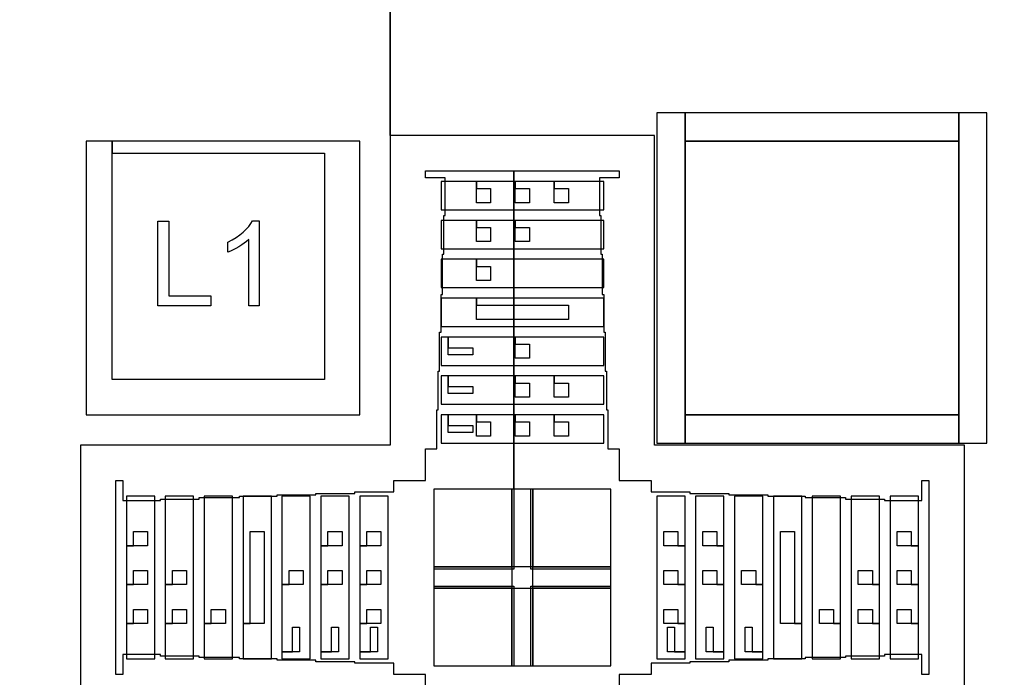
# Model space of a CAD drawing. Extents: x -54000 to 53800, y -53800 to 53800.
# Drawn here: x 42222 to 42570, y 565 to 797 of the extents above; entities that cross this region are included whole.
import ezdxf

# ---------------------------------------------------------------- set-up
doc = ezdxf.new("R2010")
doc.units = 0
for name, color, linetype in [('Control', 3, 'CONTINUOUS'), ('Flow', 1, 'CONTINUOUS'), ('MUX', 5, 'CONTINUOUS'), ('Valves', 2, 'CONTINUOUS')]:
    doc.layers.add(name, color=color, linetype=linetype)

# ---------------------------------------------------------------- blocks, each defined once
blk = doc.blocks.new('AlignRight')
at = {"layer": 'Control', "linetype": 'CONTINUOUS'}
for points in [[(1145.75, 2754.25), (1145.75, 2657.5), (1242.5, 2657.5), (1242.5, 2754.25), (1155, 2754.25), (1155, 2750), (1230, 2750), (1230, 2670), (1155, 2670), (1155, 2754.25), (1145.75, 2754.25)], [(1145.75, 2754.25), (1145.75, 2657.5), (1242.5, 2657.5), (1242.5, 2754.25), (1155, 2754.25), (1155, 2750), (1230, 2750), (1230, 2670), (1155, 2670), (1155, 2754.25), (1145.75, 2754.25)], [(1357.5, 2657.5), (1454.25, 2657.5), (1454.25, 2754.25), (1357.5, 2754.25), (1357.5, 2657.5)], [(1357.5, 2657.5), (1454.25, 2657.5), (1454.25, 2754.25), (1357.5, 2754.25), (1357.5, 2657.5)], [(1271.25, 2740), (1271.25, 2730), (1328.75, 2730), (1328.75, 2740), (1311.25, 2740), (1311.25, 2737.5), (1316.25, 2737.5), (1316.25, 2732.5), (1311.25, 2732.5), (1311.25, 2740), (1297.5, 2740), (1297.5, 2737.5), (1302.5, 2737.5), (1302.5, 2732.5), (1297.5, 2732.5), (1297.5, 2740), (1283.75, 2740), (1283.75, 2737.5), (1288.75, 2737.5), (1288.75, 2732.5), (1283.75, 2732.5), (1283.75, 2740), (1271.25, 2740)], [(1271.25, 2740), (1271.25, 2730), (1328.75, 2730), (1328.75, 2740), (1311.25, 2740), (1311.25, 2737.5), (1316.25, 2737.5), (1316.25, 2732.5), (1311.25, 2732.5), (1311.25, 2740), (1297.5, 2740), (1297.5, 2737.5), (1302.5, 2737.5), (1302.5, 2732.5), (1297.5, 2732.5), (1297.5, 2740), (1283.75, 2740), (1283.75, 2737.5), (1288.75, 2737.5), (1288.75, 2732.5), (1283.75, 2732.5), (1283.75, 2740), (1271.25, 2740)], [(1171.07, 2696), (1171.07, 2726), (1175.04, 2726), (1175.04, 2699.54), (1189.815, 2699.54), (1189.815, 2696), (1171.07, 2696)], [(1171.07, 2696), (1171.07, 2726), (1175.04, 2726), (1175.04, 2699.54), (1189.815, 2699.54), (1189.815, 2696), (1171.07, 2696)], [(1206.923, 2696), (1203.24, 2696), (1203.24, 2719.472), (1202.503, 2718.837), (1201.685, 2718.203), (1200.764, 2717.568), (1199.741, 2716.934), (1198.676, 2716.32), (1197.694, 2715.809), (1196.753, 2715.379), (1195.873, 2715.031), (1195.873, 2718.592), (1197.367, 2719.349), (1198.758, 2720.188), (1200.068, 2721.109), (1201.275, 2722.111), (1202.34, 2723.135), (1203.24, 2724.137), (1203.977, 2725.14), (1204.55, 2726.122), (1206.923, 2726.122), (1206.923, 2696)], [(1206.923, 2696), (1203.24, 2696), (1203.24, 2719.472), (1202.503, 2718.837), (1201.685, 2718.203), (1200.764, 2717.568), (1199.741, 2716.934), (1198.676, 2716.32), (1197.694, 2715.809), (1196.753, 2715.379), (1195.873, 2715.031), (1195.873, 2718.592), (1197.367, 2719.349), (1198.758, 2720.188), (1200.068, 2721.109), (1201.275, 2722.111), (1202.34, 2723.135), (1203.24, 2724.137), (1203.977, 2725.14), (1204.55, 2726.122), (1206.923, 2726.122), (1206.923, 2696)], [(1271.25, 2726.25), (1271.25, 2716.25), (1328.75, 2716.25), (1328.75, 2726.25), (1297.5, 2726.25), (1297.5, 2723.75), (1302.5, 2723.75), (1302.5, 2718.75), (1297.5, 2718.75), (1297.5, 2726.25), (1283.75, 2726.25), (1283.75, 2723.75), (1288.75, 2723.75), (1288.75, 2718.75), (1283.75, 2718.75), (1283.75, 2726.25), (1271.25, 2726.25)], [(1271.25, 2726.25), (1271.25, 2716.25), (1328.75, 2716.25), (1328.75, 2726.25), (1297.5, 2726.25), (1297.5, 2723.75), (1302.5, 2723.75), (1302.5, 2718.75), (1297.5, 2718.75), (1297.5, 2726.25), (1283.75, 2726.25), (1283.75, 2723.75), (1288.75, 2723.75), (1288.75, 2718.75), (1283.75, 2718.75), (1283.75, 2726.25), (1271.25, 2726.25)], [(1271.25, 2712.5), (1271.25, 2702.5), (1328.75, 2702.5), (1328.75, 2712.5), (1283.75, 2712.5), (1283.75, 2710), (1288.75, 2710), (1288.75, 2705), (1283.75, 2705), (1283.75, 2712.5), (1271.25, 2712.5)], [(1271.25, 2712.5), (1271.25, 2702.5), (1328.75, 2702.5), (1328.75, 2712.5), (1283.75, 2712.5), (1283.75, 2710), (1288.75, 2710), (1288.75, 2705), (1283.75, 2705), (1283.75, 2712.5), (1271.25, 2712.5)], [(1271.25, 2698.75), (1271.25, 2688.75), (1328.75, 2688.75), (1328.75, 2698.75), (1283.75, 2698.75), (1283.75, 2696.25), (1316.25, 2696.25), (1316.25, 2691.25), (1283.75, 2691.25), (1283.75, 2698.75), (1271.25, 2698.75)], [(1271.25, 2698.75), (1271.25, 2688.75), (1328.75, 2688.75), (1328.75, 2698.75), (1283.75, 2698.75), (1283.75, 2696.25), (1316.25, 2696.25), (1316.25, 2691.25), (1283.75, 2691.25), (1283.75, 2698.75), (1271.25, 2698.75)], [(1271.25, 2685), (1271.25, 2675), (1328.75, 2675), (1328.75, 2685), (1297.5, 2685), (1297.5, 2682.5), (1302.5, 2682.5), (1302.5, 2677.5), (1297.5, 2677.5), (1297.5, 2685), (1273.75, 2685), (1273.75, 2681.25), (1282.5, 2681.25), (1282.5, 2678.75), (1273.75, 2678.75), (1273.75, 2685), (1271.25, 2685)], [(1271.25, 2685), (1271.25, 2675), (1328.75, 2675), (1328.75, 2685), (1297.5, 2685), (1297.5, 2682.5), (1302.5, 2682.5), (1302.5, 2677.5), (1297.5, 2677.5), (1297.5, 2685), (1273.75, 2685), (1273.75, 2681.25), (1282.5, 2681.25), (1282.5, 2678.75), (1273.75, 2678.75), (1273.75, 2685), (1271.25, 2685)], [(1271.25, 2671.25), (1271.25, 2661.25), (1328.75, 2661.25), (1328.75, 2671.25), (1311.25, 2671.25), (1311.25, 2668.75), (1316.25, 2668.75), (1316.25, 2663.75), (1311.25, 2663.75), (1311.25, 2671.25), (1297.5, 2671.25), (1297.5, 2668.75), (1302.5, 2668.75), (1302.5, 2663.75), (1297.5, 2663.75), (1297.5, 2671.25), (1273.75, 2671.25), (1273.75, 2667.5), (1282.5, 2667.5), (1282.5, 2665), (1273.75, 2665), (1273.75, 2671.25), (1271.25, 2671.25)], [(1271.25, 2671.25), (1271.25, 2661.25), (1328.75, 2661.25), (1328.75, 2671.25), (1311.25, 2671.25), (1311.25, 2668.75), (1316.25, 2668.75), (1316.25, 2663.75), (1311.25, 2663.75), (1311.25, 2671.25), (1297.5, 2671.25), (1297.5, 2668.75), (1302.5, 2668.75), (1302.5, 2663.75), (1297.5, 2663.75), (1297.5, 2671.25), (1273.75, 2671.25), (1273.75, 2667.5), (1282.5, 2667.5), (1282.5, 2665), (1273.75, 2665), (1273.75, 2671.25), (1271.25, 2671.25)], [(1271.25, 2657.5), (1271.25, 2647.5), (1328.75, 2647.5), (1328.75, 2657.5), (1311.25, 2657.5), (1311.25, 2655), (1316.25, 2655), (1316.25, 2650), (1311.25, 2650), (1311.25, 2657.5), (1297.5, 2657.5), (1297.5, 2655), (1302.5, 2655), (1302.5, 2650), (1297.5, 2650), (1297.5, 2657.5), (1283.75, 2657.5), (1283.75, 2655), (1288.75, 2655), (1288.75, 2650), (1283.75, 2650), (1283.75, 2657.5), (1273.75, 2657.5), (1273.75, 2653.75), (1282.5, 2653.75), (1282.5, 2651.25), (1273.75, 2651.25), (1273.75, 2657.5), (1271.25, 2657.5)], [(1271.25, 2657.5), (1271.25, 2647.5), (1328.75, 2647.5), (1328.75, 2657.5), (1311.25, 2657.5), (1311.25, 2655), (1316.25, 2655), (1316.25, 2650), (1311.25, 2650), (1311.25, 2657.5), (1297.5, 2657.5), (1297.5, 2655), (1302.5, 2655), (1302.5, 2650), (1297.5, 2650), (1297.5, 2657.5), (1283.75, 2657.5), (1283.75, 2655), (1288.75, 2655), (1288.75, 2650), (1283.75, 2650), (1283.75, 2657.5), (1273.75, 2657.5), (1273.75, 2653.75), (1282.5, 2653.75), (1282.5, 2651.25), (1273.75, 2651.25), (1273.75, 2657.5), (1271.25, 2657.5)], [(1160, 2571.25), (1170, 2571.25), (1170, 2628.75), (1160, 2628.75), (1160, 2611.25), (1162.5, 2611.25), (1162.5, 2616.25), (1167.5, 2616.25), (1167.5, 2611.25), (1160, 2611.25), (1160, 2597.5), (1162.5, 2597.5), (1162.5, 2602.5), (1167.5, 2602.5), (1167.5, 2597.5), (1160, 2597.5), (1160, 2583.75), (1162.5, 2583.75), (1162.5, 2588.75), (1167.5, 2588.75), (1167.5, 2583.75), (1160, 2583.75), (1160, 2571.25)], [(1160, 2571.25), (1170, 2571.25), (1170, 2628.75), (1160, 2628.75), (1160, 2611.25), (1162.5, 2611.25), (1162.5, 2616.25), (1167.5, 2616.25), (1167.5, 2611.25), (1160, 2611.25), (1160, 2597.5), (1162.5, 2597.5), (1162.5, 2602.5), (1167.5, 2602.5), (1167.5, 2597.5), (1160, 2597.5), (1160, 2583.75), (1162.5, 2583.75), (1162.5, 2588.75), (1167.5, 2588.75), (1167.5, 2583.75), (1160, 2583.75), (1160, 2571.25)], [(1173.75, 2571.25), (1183.75, 2571.25), (1183.75, 2628.75), (1173.75, 2628.75), (1173.75, 2597.5), (1176.25, 2597.5), (1176.25, 2602.5), (1181.25, 2602.5), (1181.25, 2597.5), (1173.75, 2597.5), (1173.75, 2583.75), (1176.25, 2583.75), (1176.25, 2588.75), (1181.25, 2588.75), (1181.25, 2583.75), (1173.75, 2583.75), (1173.75, 2571.25)], [(1173.75, 2571.25), (1183.75, 2571.25), (1183.75, 2628.75), (1173.75, 2628.75), (1173.75, 2597.5), (1176.25, 2597.5), (1176.25, 2602.5), (1181.25, 2602.5), (1181.25, 2597.5), (1173.75, 2597.5), (1173.75, 2583.75), (1176.25, 2583.75), (1176.25, 2588.75), (1181.25, 2588.75), (1181.25, 2583.75), (1173.75, 2583.75), (1173.75, 2571.25)], [(1187.5, 2571.25), (1197.5, 2571.25), (1197.5, 2628.75), (1187.5, 2628.75), (1187.5, 2583.75), (1190, 2583.75), (1190, 2588.75), (1195, 2588.75), (1195, 2583.75), (1187.5, 2583.75), (1187.5, 2571.25)], [(1187.5, 2571.25), (1197.5, 2571.25), (1197.5, 2628.75), (1187.5, 2628.75), (1187.5, 2583.75), (1190, 2583.75), (1190, 2588.75), (1195, 2588.75), (1195, 2583.75), (1187.5, 2583.75), (1187.5, 2571.25)], [(1201.25, 2571.25), (1211.25, 2571.25), (1211.25, 2628.75), (1201.25, 2628.75), (1201.25, 2583.75), (1203.75, 2583.75), (1203.75, 2616.25), (1208.75, 2616.25), (1208.75, 2583.75), (1201.25, 2583.75), (1201.25, 2571.25)], [(1201.25, 2571.25), (1211.25, 2571.25), (1211.25, 2628.75), (1201.25, 2628.75), (1201.25, 2583.75), (1203.75, 2583.75), (1203.75, 2616.25), (1208.75, 2616.25), (1208.75, 2583.75), (1201.25, 2583.75), (1201.25, 2571.25)], [(1215, 2571.25), (1225, 2571.25), (1225, 2628.75), (1215, 2628.75), (1215, 2597.5), (1217.5, 2597.5), (1217.5, 2602.5), (1222.5, 2602.5), (1222.5, 2597.5), (1215, 2597.5), (1215, 2573.75), (1218.75, 2573.75), (1218.75, 2582.5), (1221.25, 2582.5), (1221.25, 2573.75), (1215, 2573.75), (1215, 2571.25)], [(1215, 2571.25), (1225, 2571.25), (1225, 2628.75), (1215, 2628.75), (1215, 2597.5), (1217.5, 2597.5), (1217.5, 2602.5), (1222.5, 2602.5), (1222.5, 2597.5), (1215, 2597.5), (1215, 2573.75), (1218.75, 2573.75), (1218.75, 2582.5), (1221.25, 2582.5), (1221.25, 2573.75), (1215, 2573.75), (1215, 2571.25)], [(1228.75, 2571.25), (1238.75, 2571.25), (1238.75, 2628.75), (1228.75, 2628.75), (1228.75, 2611.25), (1231.25, 2611.25), (1231.25, 2616.25), (1236.25, 2616.25), (1236.25, 2611.25), (1228.75, 2611.25), (1228.75, 2597.5), (1231.25, 2597.5), (1231.25, 2602.5), (1236.25, 2602.5), (1236.25, 2597.5), (1228.75, 2597.5), (1228.75, 2573.75), (1232.5, 2573.75), (1232.5, 2582.5), (1235, 2582.5), (1235, 2573.75), (1228.75, 2573.75), (1228.75, 2571.25)], [(1228.75, 2571.25), (1238.75, 2571.25), (1238.75, 2628.75), (1228.75, 2628.75), (1228.75, 2611.25), (1231.25, 2611.25), (1231.25, 2616.25), (1236.25, 2616.25), (1236.25, 2611.25), (1228.75, 2611.25), (1228.75, 2597.5), (1231.25, 2597.5), (1231.25, 2602.5), (1236.25, 2602.5), (1236.25, 2597.5), (1228.75, 2597.5), (1228.75, 2573.75), (1232.5, 2573.75), (1232.5, 2582.5), (1235, 2582.5), (1235, 2573.75), (1228.75, 2573.75), (1228.75, 2571.25)], [(1242.5, 2571.25), (1252.5, 2571.25), (1252.5, 2628.75), (1242.5, 2628.75), (1242.5, 2611.25), (1245, 2611.25), (1245, 2616.25), (1250, 2616.25), (1250, 2611.25), (1242.5, 2611.25), (1242.5, 2597.5), (1245, 2597.5), (1245, 2602.5), (1250, 2602.5), (1250, 2597.5), (1242.5, 2597.5), (1242.5, 2583.75), (1245, 2583.75), (1245, 2588.75), (1250, 2588.75), (1250, 2583.75), (1242.5, 2583.75), (1242.5, 2573.75), (1246.25, 2573.75), (1246.25, 2582.5), (1248.75, 2582.5), (1248.75, 2573.75), (1242.5, 2573.75), (1242.5, 2571.25)], [(1242.5, 2571.25), (1252.5, 2571.25), (1252.5, 2628.75), (1242.5, 2628.75), (1242.5, 2611.25), (1245, 2611.25), (1245, 2616.25), (1250, 2616.25), (1250, 2611.25), (1242.5, 2611.25), (1242.5, 2597.5), (1245, 2597.5), (1245, 2602.5), (1250, 2602.5), (1250, 2597.5), (1242.5, 2597.5), (1242.5, 2583.75), (1245, 2583.75), (1245, 2588.75), (1250, 2588.75), (1250, 2583.75), (1242.5, 2583.75), (1242.5, 2573.75), (1246.25, 2573.75), (1246.25, 2582.5), (1248.75, 2582.5), (1248.75, 2573.75), (1242.5, 2573.75), (1242.5, 2571.25)], [(1268.75, 2603.75), (1296.25, 2603.75), (1296.25, 2631.25), (1268.75, 2631.25), (1268.75, 2603.75)], [(1268.75, 2603.75), (1296.25, 2603.75), (1296.25, 2631.25), (1268.75, 2631.25), (1268.75, 2603.75)], [(1303.75, 2603.75), (1331.25, 2603.75), (1331.25, 2631.25), (1303.75, 2631.25), (1303.75, 2603.75)], [(1303.75, 2603.75), (1331.25, 2603.75), (1331.25, 2631.25), (1303.75, 2631.25), (1303.75, 2603.75)], [(1357.5, 2571.25), (1357.5, 2573.75), (1351.25, 2573.75), (1351.25, 2582.5), (1353.75, 2582.5), (1353.75, 2573.75), (1357.5, 2573.75), (1357.5, 2583.75), (1350, 2583.75), (1350, 2588.75), (1355, 2588.75), (1355, 2583.75), (1357.5, 2583.75), (1357.5, 2597.5), (1350, 2597.5), (1350, 2602.5), (1355, 2602.5), (1355, 2597.5), (1357.5, 2597.5), (1357.5, 2611.25), (1350, 2611.25), (1350, 2616.25), (1355, 2616.25), (1355, 2611.25), (1357.5, 2611.25), (1357.5, 2628.75), (1347.5, 2628.75), (1347.5, 2571.25), (1357.5, 2571.25)], [(1357.5, 2571.25), (1357.5, 2573.75), (1351.25, 2573.75), (1351.25, 2582.5), (1353.75, 2582.5), (1353.75, 2573.75), (1357.5, 2573.75), (1357.5, 2583.75), (1350, 2583.75), (1350, 2588.75), (1355, 2588.75), (1355, 2583.75), (1357.5, 2583.75), (1357.5, 2597.5), (1350, 2597.5), (1350, 2602.5), (1355, 2602.5), (1355, 2597.5), (1357.5, 2597.5), (1357.5, 2611.25), (1350, 2611.25), (1350, 2616.25), (1355, 2616.25), (1355, 2611.25), (1357.5, 2611.25), (1357.5, 2628.75), (1347.5, 2628.75), (1347.5, 2571.25), (1357.5, 2571.25)], [(1371.25, 2571.25), (1371.25, 2573.75), (1365, 2573.75), (1365, 2582.5), (1367.5, 2582.5), (1367.5, 2573.75), (1371.25, 2573.75), (1371.25, 2597.5), (1363.75, 2597.5), (1363.75, 2602.5), (1368.75, 2602.5), (1368.75, 2597.5), (1371.25, 2597.5), (1371.25, 2611.25), (1363.75, 2611.25), (1363.75, 2616.25), (1368.75, 2616.25), (1368.75, 2611.25), (1371.25, 2611.25), (1371.25, 2628.75), (1361.25, 2628.75), (1361.25, 2571.25), (1371.25, 2571.25)], [(1371.25, 2571.25), (1371.25, 2573.75), (1365, 2573.75), (1365, 2582.5), (1367.5, 2582.5), (1367.5, 2573.75), (1371.25, 2573.75), (1371.25, 2597.5), (1363.75, 2597.5), (1363.75, 2602.5), (1368.75, 2602.5), (1368.75, 2597.5), (1371.25, 2597.5), (1371.25, 2611.25), (1363.75, 2611.25), (1363.75, 2616.25), (1368.75, 2616.25), (1368.75, 2611.25), (1371.25, 2611.25), (1371.25, 2628.75), (1361.25, 2628.75), (1361.25, 2571.25), (1371.25, 2571.25)], [(1385, 2571.25), (1385, 2573.75), (1378.75, 2573.75), (1378.75, 2582.5), (1381.25, 2582.5), (1381.25, 2573.75), (1385, 2573.75), (1385, 2597.5), (1377.5, 2597.5), (1377.5, 2602.5), (1382.5, 2602.5), (1382.5, 2597.5), (1385, 2597.5), (1385, 2628.75), (1375, 2628.75), (1375, 2571.25), (1385, 2571.25)], [(1385, 2571.25), (1385, 2573.75), (1378.75, 2573.75), (1378.75, 2582.5), (1381.25, 2582.5), (1381.25, 2573.75), (1385, 2573.75), (1385, 2597.5), (1377.5, 2597.5), (1377.5, 2602.5), (1382.5, 2602.5), (1382.5, 2597.5), (1385, 2597.5), (1385, 2628.75), (1375, 2628.75), (1375, 2571.25), (1385, 2571.25)], [(1398.75, 2571.25), (1398.75, 2583.75), (1391.25, 2583.75), (1391.25, 2616.25), (1396.25, 2616.25), (1396.25, 2583.75), (1398.75, 2583.75), (1398.75, 2628.75), (1388.75, 2628.75), (1388.75, 2571.25), (1398.75, 2571.25)], [(1398.75, 2571.25), (1398.75, 2583.75), (1391.25, 2583.75), (1391.25, 2616.25), (1396.25, 2616.25), (1396.25, 2583.75), (1398.75, 2583.75), (1398.75, 2628.75), (1388.75, 2628.75), (1388.75, 2571.25), (1398.75, 2571.25)], [(1412.5, 2571.25), (1412.5, 2583.75), (1405, 2583.75), (1405, 2588.75), (1410, 2588.75), (1410, 2583.75), (1412.5, 2583.75), (1412.5, 2628.75), (1402.5, 2628.75), (1402.5, 2571.25), (1412.5, 2571.25)], [(1412.5, 2571.25), (1412.5, 2583.75), (1405, 2583.75), (1405, 2588.75), (1410, 2588.75), (1410, 2583.75), (1412.5, 2583.75), (1412.5, 2628.75), (1402.5, 2628.75), (1402.5, 2571.25), (1412.5, 2571.25)], [(1426.25, 2571.25), (1426.25, 2583.75), (1418.75, 2583.75), (1418.75, 2588.75), (1423.75, 2588.75), (1423.75, 2583.75), (1426.25, 2583.75), (1426.25, 2597.5), (1418.75, 2597.5), (1418.75, 2602.5), (1423.75, 2602.5), (1423.75, 2597.5), (1426.25, 2597.5), (1426.25, 2628.75), (1416.25, 2628.75), (1416.25, 2571.25), (1426.25, 2571.25)], [(1426.25, 2571.25), (1426.25, 2583.75), (1418.75, 2583.75), (1418.75, 2588.75), (1423.75, 2588.75), (1423.75, 2583.75), (1426.25, 2583.75), (1426.25, 2597.5), (1418.75, 2597.5), (1418.75, 2602.5), (1423.75, 2602.5), (1423.75, 2597.5), (1426.25, 2597.5), (1426.25, 2628.75), (1416.25, 2628.75), (1416.25, 2571.25), (1426.25, 2571.25)], [(1440, 2571.25), (1440, 2583.75), (1432.5, 2583.75), (1432.5, 2588.75), (1437.5, 2588.75), (1437.5, 2583.75), (1440, 2583.75), (1440, 2597.5), (1432.5, 2597.5), (1432.5, 2602.5), (1437.5, 2602.5), (1437.5, 2597.5), (1440, 2597.5), (1440, 2611.25), (1432.5, 2611.25), (1432.5, 2616.25), (1437.5, 2616.25), (1437.5, 2611.25), (1440, 2611.25), (1440, 2628.75), (1430, 2628.75), (1430, 2571.25), (1440, 2571.25)], [(1440, 2571.25), (1440, 2583.75), (1432.5, 2583.75), (1432.5, 2588.75), (1437.5, 2588.75), (1437.5, 2583.75), (1440, 2583.75), (1440, 2597.5), (1432.5, 2597.5), (1432.5, 2602.5), (1437.5, 2602.5), (1437.5, 2597.5), (1440, 2597.5), (1440, 2611.25), (1432.5, 2611.25), (1432.5, 2616.25), (1437.5, 2616.25), (1437.5, 2611.25), (1440, 2611.25), (1440, 2628.75), (1430, 2628.75), (1430, 2571.25), (1440, 2571.25)], [(1268.75, 2568.75), (1296.25, 2568.75), (1296.25, 2596.25), (1268.75, 2596.25), (1268.75, 2568.75)], [(1268.75, 2568.75), (1296.25, 2568.75), (1296.25, 2596.25), (1268.75, 2596.25), (1268.75, 2568.75)], [(1303.75, 2568.75), (1331.25, 2568.75), (1331.25, 2596.25), (1303.75, 2596.25), (1303.75, 2568.75)], [(1303.75, 2568.75), (1331.25, 2568.75), (1331.25, 2596.25), (1303.75, 2596.25), (1303.75, 2568.75)]]:
    blk.add_lwpolyline(points, close=True, dxfattribs=at)
at = {"layer": 'Flow', "linetype": 'CONTINUOUS'}
for points in [[(1145.75, 2754.25), (1145.75, 2657.5), (1242.5, 2657.5), (1242.5, 2754.25), (1155, 2754.25), (1155, 2750), (1230, 2750), (1230, 2670), (1155, 2670), (1155, 2754.25), (1145.75, 2754.25)], [(1145.75, 2754.25), (1145.75, 2657.5), (1242.5, 2657.5), (1242.5, 2754.25), (1155, 2754.25), (1155, 2750), (1230, 2750), (1230, 2670), (1155, 2670), (1155, 2754.25), (1145.75, 2754.25)], [(1357.5, 2657.5), (1454.25, 2657.5), (1454.25, 2754.25), (1357.5, 2754.25), (1357.5, 2657.5)], [(1357.5, 2657.5), (1454.25, 2657.5), (1454.25, 2754.25), (1357.5, 2754.25), (1357.5, 2657.5)], [(1271.25, 2740), (1271.25, 2730), (1328.75, 2730), (1328.75, 2740), (1311.25, 2740), (1311.25, 2737.5), (1316.25, 2737.5), (1316.25, 2732.5), (1311.25, 2732.5), (1311.25, 2740), (1297.5, 2740), (1297.5, 2737.5), (1302.5, 2737.5), (1302.5, 2732.5), (1297.5, 2732.5), (1297.5, 2740), (1283.75, 2740), (1283.75, 2737.5), (1288.75, 2737.5), (1288.75, 2732.5), (1283.75, 2732.5), (1283.75, 2740), (1271.25, 2740)], [(1271.25, 2740), (1271.25, 2730), (1328.75, 2730), (1328.75, 2740), (1311.25, 2740), (1311.25, 2737.5), (1316.25, 2737.5), (1316.25, 2732.5), (1311.25, 2732.5), (1311.25, 2740), (1297.5, 2740), (1297.5, 2737.5), (1302.5, 2737.5), (1302.5, 2732.5), (1297.5, 2732.5), (1297.5, 2740), (1283.75, 2740), (1283.75, 2737.5), (1288.75, 2737.5), (1288.75, 2732.5), (1283.75, 2732.5), (1283.75, 2740), (1271.25, 2740)], [(1171.07, 2696), (1171.07, 2726), (1175.04, 2726), (1175.04, 2699.54), (1189.815, 2699.54), (1189.815, 2696), (1171.07, 2696)], [(1171.07, 2696), (1171.07, 2726), (1175.04, 2726), (1175.04, 2699.54), (1189.815, 2699.54), (1189.815, 2696), (1171.07, 2696)], [(1206.923, 2696), (1203.24, 2696), (1203.24, 2719.472), (1202.503, 2718.837), (1201.685, 2718.203), (1200.764, 2717.568), (1199.741, 2716.934), (1198.676, 2716.32), (1197.694, 2715.809), (1196.753, 2715.379), (1195.873, 2715.031), (1195.873, 2718.592), (1197.367, 2719.349), (1198.758, 2720.188), (1200.068, 2721.109), (1201.275, 2722.111), (1202.34, 2723.135), (1203.24, 2724.137), (1203.977, 2725.14), (1204.55, 2726.122), (1206.923, 2726.122), (1206.923, 2696)], [(1206.923, 2696), (1203.24, 2696), (1203.24, 2719.472), (1202.503, 2718.837), (1201.685, 2718.203), (1200.764, 2717.568), (1199.741, 2716.934), (1198.676, 2716.32), (1197.694, 2715.809), (1196.753, 2715.379), (1195.873, 2715.031), (1195.873, 2718.592), (1197.367, 2719.349), (1198.758, 2720.188), (1200.068, 2721.109), (1201.275, 2722.111), (1202.34, 2723.135), (1203.24, 2724.137), (1203.977, 2725.14), (1204.55, 2726.122), (1206.923, 2726.122), (1206.923, 2696)], [(1271.25, 2726.25), (1271.25, 2716.25), (1328.75, 2716.25), (1328.75, 2726.25), (1297.5, 2726.25), (1297.5, 2723.75), (1302.5, 2723.75), (1302.5, 2718.75), (1297.5, 2718.75), (1297.5, 2726.25), (1283.75, 2726.25), (1283.75, 2723.75), (1288.75, 2723.75), (1288.75, 2718.75), (1283.75, 2718.75), (1283.75, 2726.25), (1271.25, 2726.25)], [(1271.25, 2726.25), (1271.25, 2716.25), (1328.75, 2716.25), (1328.75, 2726.25), (1297.5, 2726.25), (1297.5, 2723.75), (1302.5, 2723.75), (1302.5, 2718.75), (1297.5, 2718.75), (1297.5, 2726.25), (1283.75, 2726.25), (1283.75, 2723.75), (1288.75, 2723.75), (1288.75, 2718.75), (1283.75, 2718.75), (1283.75, 2726.25), (1271.25, 2726.25)], [(1271.25, 2712.5), (1271.25, 2702.5), (1328.75, 2702.5), (1328.75, 2712.5), (1283.75, 2712.5), (1283.75, 2710), (1288.75, 2710), (1288.75, 2705), (1283.75, 2705), (1283.75, 2712.5), (1271.25, 2712.5)], [(1271.25, 2712.5), (1271.25, 2702.5), (1328.75, 2702.5), (1328.75, 2712.5), (1283.75, 2712.5), (1283.75, 2710), (1288.75, 2710), (1288.75, 2705), (1283.75, 2705), (1283.75, 2712.5), (1271.25, 2712.5)], [(1271.25, 2698.75), (1271.25, 2688.75), (1328.75, 2688.75), (1328.75, 2698.75), (1283.75, 2698.75), (1283.75, 2696.25), (1316.25, 2696.25), (1316.25, 2691.25), (1283.75, 2691.25), (1283.75, 2698.75), (1271.25, 2698.75)], [(1271.25, 2698.75), (1271.25, 2688.75), (1328.75, 2688.75), (1328.75, 2698.75), (1283.75, 2698.75), (1283.75, 2696.25), (1316.25, 2696.25), (1316.25, 2691.25), (1283.75, 2691.25), (1283.75, 2698.75), (1271.25, 2698.75)], [(1271.25, 2685), (1271.25, 2675), (1328.75, 2675), (1328.75, 2685), (1297.5, 2685), (1297.5, 2682.5), (1302.5, 2682.5), (1302.5, 2677.5), (1297.5, 2677.5), (1297.5, 2685), (1273.75, 2685), (1273.75, 2681.25), (1282.5, 2681.25), (1282.5, 2678.75), (1273.75, 2678.75), (1273.75, 2685), (1271.25, 2685)], [(1271.25, 2685), (1271.25, 2675), (1328.75, 2675), (1328.75, 2685), (1297.5, 2685), (1297.5, 2682.5), (1302.5, 2682.5), (1302.5, 2677.5), (1297.5, 2677.5), (1297.5, 2685), (1273.75, 2685), (1273.75, 2681.25), (1282.5, 2681.25), (1282.5, 2678.75), (1273.75, 2678.75), (1273.75, 2685), (1271.25, 2685)], [(1271.25, 2671.25), (1271.25, 2661.25), (1328.75, 2661.25), (1328.75, 2671.25), (1311.25, 2671.25), (1311.25, 2668.75), (1316.25, 2668.75), (1316.25, 2663.75), (1311.25, 2663.75), (1311.25, 2671.25), (1297.5, 2671.25), (1297.5, 2668.75), (1302.5, 2668.75), (1302.5, 2663.75), (1297.5, 2663.75), (1297.5, 2671.25), (1273.75, 2671.25), (1273.75, 2667.5), (1282.5, 2667.5), (1282.5, 2665), (1273.75, 2665), (1273.75, 2671.25), (1271.25, 2671.25)], [(1271.25, 2671.25), (1271.25, 2661.25), (1328.75, 2661.25), (1328.75, 2671.25), (1311.25, 2671.25), (1311.25, 2668.75), (1316.25, 2668.75), (1316.25, 2663.75), (1311.25, 2663.75), (1311.25, 2671.25), (1297.5, 2671.25), (1297.5, 2668.75), (1302.5, 2668.75), (1302.5, 2663.75), (1297.5, 2663.75), (1297.5, 2671.25), (1273.75, 2671.25), (1273.75, 2667.5), (1282.5, 2667.5), (1282.5, 2665), (1273.75, 2665), (1273.75, 2671.25), (1271.25, 2671.25)], [(1271.25, 2657.5), (1271.25, 2647.5), (1328.75, 2647.5), (1328.75, 2657.5), (1311.25, 2657.5), (1311.25, 2655), (1316.25, 2655), (1316.25, 2650), (1311.25, 2650), (1311.25, 2657.5), (1297.5, 2657.5), (1297.5, 2655), (1302.5, 2655), (1302.5, 2650), (1297.5, 2650), (1297.5, 2657.5), (1283.75, 2657.5), (1283.75, 2655), (1288.75, 2655), (1288.75, 2650), (1283.75, 2650), (1283.75, 2657.5), (1273.75, 2657.5), (1273.75, 2653.75), (1282.5, 2653.75), (1282.5, 2651.25), (1273.75, 2651.25), (1273.75, 2657.5), (1271.25, 2657.5)], [(1271.25, 2657.5), (1271.25, 2647.5), (1328.75, 2647.5), (1328.75, 2657.5), (1311.25, 2657.5), (1311.25, 2655), (1316.25, 2655), (1316.25, 2650), (1311.25, 2650), (1311.25, 2657.5), (1297.5, 2657.5), (1297.5, 2655), (1302.5, 2655), (1302.5, 2650), (1297.5, 2650), (1297.5, 2657.5), (1283.75, 2657.5), (1283.75, 2655), (1288.75, 2655), (1288.75, 2650), (1283.75, 2650), (1283.75, 2657.5), (1273.75, 2657.5), (1273.75, 2653.75), (1282.5, 2653.75), (1282.5, 2651.25), (1273.75, 2651.25), (1273.75, 2657.5), (1271.25, 2657.5)], [(1160, 2571.25), (1170, 2571.25), (1170, 2628.75), (1160, 2628.75), (1160, 2611.25), (1162.5, 2611.25), (1162.5, 2616.25), (1167.5, 2616.25), (1167.5, 2611.25), (1160, 2611.25), (1160, 2597.5), (1162.5, 2597.5), (1162.5, 2602.5), (1167.5, 2602.5), (1167.5, 2597.5), (1160, 2597.5), (1160, 2583.75), (1162.5, 2583.75), (1162.5, 2588.75), (1167.5, 2588.75), (1167.5, 2583.75), (1160, 2583.75), (1160, 2571.25)], [(1160, 2571.25), (1170, 2571.25), (1170, 2628.75), (1160, 2628.75), (1160, 2611.25), (1162.5, 2611.25), (1162.5, 2616.25), (1167.5, 2616.25), (1167.5, 2611.25), (1160, 2611.25), (1160, 2597.5), (1162.5, 2597.5), (1162.5, 2602.5), (1167.5, 2602.5), (1167.5, 2597.5), (1160, 2597.5), (1160, 2583.75), (1162.5, 2583.75), (1162.5, 2588.75), (1167.5, 2588.75), (1167.5, 2583.75), (1160, 2583.75), (1160, 2571.25)], [(1173.75, 2571.25), (1183.75, 2571.25), (1183.75, 2628.75), (1173.75, 2628.75), (1173.75, 2597.5), (1176.25, 2597.5), (1176.25, 2602.5), (1181.25, 2602.5), (1181.25, 2597.5), (1173.75, 2597.5), (1173.75, 2583.75), (1176.25, 2583.75), (1176.25, 2588.75), (1181.25, 2588.75), (1181.25, 2583.75), (1173.75, 2583.75), (1173.75, 2571.25)], [(1173.75, 2571.25), (1183.75, 2571.25), (1183.75, 2628.75), (1173.75, 2628.75), (1173.75, 2597.5), (1176.25, 2597.5), (1176.25, 2602.5), (1181.25, 2602.5), (1181.25, 2597.5), (1173.75, 2597.5), (1173.75, 2583.75), (1176.25, 2583.75), (1176.25, 2588.75), (1181.25, 2588.75), (1181.25, 2583.75), (1173.75, 2583.75), (1173.75, 2571.25)], [(1187.5, 2571.25), (1197.5, 2571.25), (1197.5, 2628.75), (1187.5, 2628.75), (1187.5, 2583.75), (1190, 2583.75), (1190, 2588.75), (1195, 2588.75), (1195, 2583.75), (1187.5, 2583.75), (1187.5, 2571.25)], [(1187.5, 2571.25), (1197.5, 2571.25), (1197.5, 2628.75), (1187.5, 2628.75), (1187.5, 2583.75), (1190, 2583.75), (1190, 2588.75), (1195, 2588.75), (1195, 2583.75), (1187.5, 2583.75), (1187.5, 2571.25)], [(1201.25, 2571.25), (1211.25, 2571.25), (1211.25, 2628.75), (1201.25, 2628.75), (1201.25, 2583.75), (1203.75, 2583.75), (1203.75, 2616.25), (1208.75, 2616.25), (1208.75, 2583.75), (1201.25, 2583.75), (1201.25, 2571.25)], [(1201.25, 2571.25), (1211.25, 2571.25), (1211.25, 2628.75), (1201.25, 2628.75), (1201.25, 2583.75), (1203.75, 2583.75), (1203.75, 2616.25), (1208.75, 2616.25), (1208.75, 2583.75), (1201.25, 2583.75), (1201.25, 2571.25)], [(1215, 2571.25), (1225, 2571.25), (1225, 2628.75), (1215, 2628.75), (1215, 2597.5), (1217.5, 2597.5), (1217.5, 2602.5), (1222.5, 2602.5), (1222.5, 2597.5), (1215, 2597.5), (1215, 2573.75), (1218.75, 2573.75), (1218.75, 2582.5), (1221.25, 2582.5), (1221.25, 2573.75), (1215, 2573.75), (1215, 2571.25)], [(1215, 2571.25), (1225, 2571.25), (1225, 2628.75), (1215, 2628.75), (1215, 2597.5), (1217.5, 2597.5), (1217.5, 2602.5), (1222.5, 2602.5), (1222.5, 2597.5), (1215, 2597.5), (1215, 2573.75), (1218.75, 2573.75), (1218.75, 2582.5), (1221.25, 2582.5), (1221.25, 2573.75), (1215, 2573.75), (1215, 2571.25)], [(1228.75, 2571.25), (1238.75, 2571.25), (1238.75, 2628.75), (1228.75, 2628.75), (1228.75, 2611.25), (1231.25, 2611.25), (1231.25, 2616.25), (1236.25, 2616.25), (1236.25, 2611.25), (1228.75, 2611.25), (1228.75, 2597.5), (1231.25, 2597.5), (1231.25, 2602.5), (1236.25, 2602.5), (1236.25, 2597.5), (1228.75, 2597.5), (1228.75, 2573.75), (1232.5, 2573.75), (1232.5, 2582.5), (1235, 2582.5), (1235, 2573.75), (1228.75, 2573.75), (1228.75, 2571.25)], [(1228.75, 2571.25), (1238.75, 2571.25), (1238.75, 2628.75), (1228.75, 2628.75), (1228.75, 2611.25), (1231.25, 2611.25), (1231.25, 2616.25), (1236.25, 2616.25), (1236.25, 2611.25), (1228.75, 2611.25), (1228.75, 2597.5), (1231.25, 2597.5), (1231.25, 2602.5), (1236.25, 2602.5), (1236.25, 2597.5), (1228.75, 2597.5), (1228.75, 2573.75), (1232.5, 2573.75), (1232.5, 2582.5), (1235, 2582.5), (1235, 2573.75), (1228.75, 2573.75), (1228.75, 2571.25)], [(1242.5, 2571.25), (1252.5, 2571.25), (1252.5, 2628.75), (1242.5, 2628.75), (1242.5, 2611.25), (1245, 2611.25), (1245, 2616.25), (1250, 2616.25), (1250, 2611.25), (1242.5, 2611.25), (1242.5, 2597.5), (1245, 2597.5), (1245, 2602.5), (1250, 2602.5), (1250, 2597.5), (1242.5, 2597.5), (1242.5, 2583.75), (1245, 2583.75), (1245, 2588.75), (1250, 2588.75), (1250, 2583.75), (1242.5, 2583.75), (1242.5, 2573.75), (1246.25, 2573.75), (1246.25, 2582.5), (1248.75, 2582.5), (1248.75, 2573.75), (1242.5, 2573.75), (1242.5, 2571.25)], [(1242.5, 2571.25), (1252.5, 2571.25), (1252.5, 2628.75), (1242.5, 2628.75), (1242.5, 2611.25), (1245, 2611.25), (1245, 2616.25), (1250, 2616.25), (1250, 2611.25), (1242.5, 2611.25), (1242.5, 2597.5), (1245, 2597.5), (1245, 2602.5), (1250, 2602.5), (1250, 2597.5), (1242.5, 2597.5), (1242.5, 2583.75), (1245, 2583.75), (1245, 2588.75), (1250, 2588.75), (1250, 2583.75), (1242.5, 2583.75), (1242.5, 2573.75), (1246.25, 2573.75), (1246.25, 2582.5), (1248.75, 2582.5), (1248.75, 2573.75), (1242.5, 2573.75), (1242.5, 2571.25)], [(1268.75, 2603.75), (1296.25, 2603.75), (1296.25, 2631.25), (1268.75, 2631.25), (1268.75, 2603.75)], [(1268.75, 2603.75), (1296.25, 2603.75), (1296.25, 2631.25), (1268.75, 2631.25), (1268.75, 2603.75)], [(1303.75, 2603.75), (1331.25, 2603.75), (1331.25, 2631.25), (1303.75, 2631.25), (1303.75, 2603.75)], [(1303.75, 2603.75), (1331.25, 2603.75), (1331.25, 2631.25), (1303.75, 2631.25), (1303.75, 2603.75)], [(1357.5, 2571.25), (1357.5, 2573.75), (1351.25, 2573.75), (1351.25, 2582.5), (1353.75, 2582.5), (1353.75, 2573.75), (1357.5, 2573.75), (1357.5, 2583.75), (1350, 2583.75), (1350, 2588.75), (1355, 2588.75), (1355, 2583.75), (1357.5, 2583.75), (1357.5, 2597.5), (1350, 2597.5), (1350, 2602.5), (1355, 2602.5), (1355, 2597.5), (1357.5, 2597.5), (1357.5, 2611.25), (1350, 2611.25), (1350, 2616.25), (1355, 2616.25), (1355, 2611.25), (1357.5, 2611.25), (1357.5, 2628.75), (1347.5, 2628.75), (1347.5, 2571.25), (1357.5, 2571.25)], [(1357.5, 2571.25), (1357.5, 2573.75), (1351.25, 2573.75), (1351.25, 2582.5), (1353.75, 2582.5), (1353.75, 2573.75), (1357.5, 2573.75), (1357.5, 2583.75), (1350, 2583.75), (1350, 2588.75), (1355, 2588.75), (1355, 2583.75), (1357.5, 2583.75), (1357.5, 2597.5), (1350, 2597.5), (1350, 2602.5), (1355, 2602.5), (1355, 2597.5), (1357.5, 2597.5), (1357.5, 2611.25), (1350, 2611.25), (1350, 2616.25), (1355, 2616.25), (1355, 2611.25), (1357.5, 2611.25), (1357.5, 2628.75), (1347.5, 2628.75), (1347.5, 2571.25), (1357.5, 2571.25)], [(1371.25, 2571.25), (1371.25, 2573.75), (1365, 2573.75), (1365, 2582.5), (1367.5, 2582.5), (1367.5, 2573.75), (1371.25, 2573.75), (1371.25, 2597.5), (1363.75, 2597.5), (1363.75, 2602.5), (1368.75, 2602.5), (1368.75, 2597.5), (1371.25, 2597.5), (1371.25, 2611.25), (1363.75, 2611.25), (1363.75, 2616.25), (1368.75, 2616.25), (1368.75, 2611.25), (1371.25, 2611.25), (1371.25, 2628.75), (1361.25, 2628.75), (1361.25, 2571.25), (1371.25, 2571.25)], [(1371.25, 2571.25), (1371.25, 2573.75), (1365, 2573.75), (1365, 2582.5), (1367.5, 2582.5), (1367.5, 2573.75), (1371.25, 2573.75), (1371.25, 2597.5), (1363.75, 2597.5), (1363.75, 2602.5), (1368.75, 2602.5), (1368.75, 2597.5), (1371.25, 2597.5), (1371.25, 2611.25), (1363.75, 2611.25), (1363.75, 2616.25), (1368.75, 2616.25), (1368.75, 2611.25), (1371.25, 2611.25), (1371.25, 2628.75), (1361.25, 2628.75), (1361.25, 2571.25), (1371.25, 2571.25)], [(1385, 2571.25), (1385, 2573.75), (1378.75, 2573.75), (1378.75, 2582.5), (1381.25, 2582.5), (1381.25, 2573.75), (1385, 2573.75), (1385, 2597.5), (1377.5, 2597.5), (1377.5, 2602.5), (1382.5, 2602.5), (1382.5, 2597.5), (1385, 2597.5), (1385, 2628.75), (1375, 2628.75), (1375, 2571.25), (1385, 2571.25)], [(1385, 2571.25), (1385, 2573.75), (1378.75, 2573.75), (1378.75, 2582.5), (1381.25, 2582.5), (1381.25, 2573.75), (1385, 2573.75), (1385, 2597.5), (1377.5, 2597.5), (1377.5, 2602.5), (1382.5, 2602.5), (1382.5, 2597.5), (1385, 2597.5), (1385, 2628.75), (1375, 2628.75), (1375, 2571.25), (1385, 2571.25)], [(1398.75, 2571.25), (1398.75, 2583.75), (1391.25, 2583.75), (1391.25, 2616.25), (1396.25, 2616.25), (1396.25, 2583.75), (1398.75, 2583.75), (1398.75, 2628.75), (1388.75, 2628.75), (1388.75, 2571.25), (1398.75, 2571.25)], [(1398.75, 2571.25), (1398.75, 2583.75), (1391.25, 2583.75), (1391.25, 2616.25), (1396.25, 2616.25), (1396.25, 2583.75), (1398.75, 2583.75), (1398.75, 2628.75), (1388.75, 2628.75), (1388.75, 2571.25), (1398.75, 2571.25)], [(1412.5, 2571.25), (1412.5, 2583.75), (1405, 2583.75), (1405, 2588.75), (1410, 2588.75), (1410, 2583.75), (1412.5, 2583.75), (1412.5, 2628.75), (1402.5, 2628.75), (1402.5, 2571.25), (1412.5, 2571.25)], [(1412.5, 2571.25), (1412.5, 2583.75), (1405, 2583.75), (1405, 2588.75), (1410, 2588.75), (1410, 2583.75), (1412.5, 2583.75), (1412.5, 2628.75), (1402.5, 2628.75), (1402.5, 2571.25), (1412.5, 2571.25)], [(1426.25, 2571.25), (1426.25, 2583.75), (1418.75, 2583.75), (1418.75, 2588.75), (1423.75, 2588.75), (1423.75, 2583.75), (1426.25, 2583.75), (1426.25, 2597.5), (1418.75, 2597.5), (1418.75, 2602.5), (1423.75, 2602.5), (1423.75, 2597.5), (1426.25, 2597.5), (1426.25, 2628.75), (1416.25, 2628.75), (1416.25, 2571.25), (1426.25, 2571.25)], [(1426.25, 2571.25), (1426.25, 2583.75), (1418.75, 2583.75), (1418.75, 2588.75), (1423.75, 2588.75), (1423.75, 2583.75), (1426.25, 2583.75), (1426.25, 2597.5), (1418.75, 2597.5), (1418.75, 2602.5), (1423.75, 2602.5), (1423.75, 2597.5), (1426.25, 2597.5), (1426.25, 2628.75), (1416.25, 2628.75), (1416.25, 2571.25), (1426.25, 2571.25)], [(1440, 2571.25), (1440, 2583.75), (1432.5, 2583.75), (1432.5, 2588.75), (1437.5, 2588.75), (1437.5, 2583.75), (1440, 2583.75), (1440, 2597.5), (1432.5, 2597.5), (1432.5, 2602.5), (1437.5, 2602.5), (1437.5, 2597.5), (1440, 2597.5), (1440, 2611.25), (1432.5, 2611.25), (1432.5, 2616.25), (1437.5, 2616.25), (1437.5, 2611.25), (1440, 2611.25), (1440, 2628.75), (1430, 2628.75), (1430, 2571.25), (1440, 2571.25)], [(1440, 2571.25), (1440, 2583.75), (1432.5, 2583.75), (1432.5, 2588.75), (1437.5, 2588.75), (1437.5, 2583.75), (1440, 2583.75), (1440, 2597.5), (1432.5, 2597.5), (1432.5, 2602.5), (1437.5, 2602.5), (1437.5, 2597.5), (1440, 2597.5), (1440, 2611.25), (1432.5, 2611.25), (1432.5, 2616.25), (1437.5, 2616.25), (1437.5, 2611.25), (1440, 2611.25), (1440, 2628.75), (1430, 2628.75), (1430, 2571.25), (1440, 2571.25)], [(1268.75, 2568.75), (1296.25, 2568.75), (1296.25, 2596.25), (1268.75, 2596.25), (1268.75, 2568.75)], [(1268.75, 2568.75), (1296.25, 2568.75), (1296.25, 2596.25), (1268.75, 2596.25), (1268.75, 2568.75)], [(1303.75, 2568.75), (1331.25, 2568.75), (1331.25, 2596.25), (1303.75, 2596.25), (1303.75, 2568.75)], [(1303.75, 2568.75), (1331.25, 2568.75), (1331.25, 2596.25), (1303.75, 2596.25), (1303.75, 2568.75)]]:
    blk.add_lwpolyline(points, close=True, dxfattribs=at)
at = {"layer": 'Valves', "linetype": 'CONTINUOUS'}
blk.add_lwpolyline([(1656.25, 2956.25), (1656.25, 2243.75), (943.75, 2243.75), (943.75, 2956.25), (1253.25, 2956.25), (1253.25, 2756.25), (1253.25, 2646.75), (1143.75, 2646.75), (1143.75, 2553.25), (1253.25, 2553.25), (1253.25, 2443.75), (1346.75, 2443.75), (1346.75, 2553.25), (1456.25, 2553.25), (1456.25, 2646.75), (1346.75, 2646.75), (1346.75, 2756.25), (1253.25, 2756.25), (1253.25, 2956.25), (1656.25, 2956.25)], close=True, dxfattribs=at)
blk.add_lwpolyline([(1656.25, 2956.25), (1656.25, 2243.75), (943.75, 2243.75), (943.75, 2956.25), (1253.25, 2956.25), (1253.25, 2756.25), (1253.25, 2646.75), (1143.75, 2646.75), (1143.75, 2553.25), (1253.25, 2553.25), (1253.25, 2443.75), (1346.75, 2443.75), (1346.75, 2553.25), (1456.25, 2553.25), (1456.25, 2646.75), (1346.75, 2646.75), (1346.75, 2756.25), (1253.25, 2756.25), (1253.25, 2956.25), (1656.25, 2956.25)], close=True, dxfattribs=at)
blk.add_lwpolyline([(1265.75, 2554.5), (1265.75, 2565.75), (1254.5, 2565.75), (1254.5, 2569.75), (1240.75, 2569.75), (1240.75, 2570.25), (1227, 2570.25), (1227, 2570.75), (1213.25, 2570.75), (1213.25, 2571.25), (1200, 2571.25), (1200, 2571.75), (1185.75, 2571.75), (1185.75, 2572.25), (1172, 2572.25), (1172, 2572.75), (1158.75, 2572.75), (1158.75, 2565.75), (1156.25, 2565.75), (1156.25, 2634.25), (1158.75, 2634.25), (1158.75, 2627.25), (1172, 2627.25), (1172, 2627.75), (1185.75, 2627.75), (1185.75, 2628.25), (1200, 2628.25), (1200, 2628.75), (1213.25, 2628.75), (1213.25, 2629.25), (1227, 2629.25), (1227, 2629.75), (1240.75, 2629.75), (1240.75, 2630.25), (1254.5, 2630.25), (1254.5, 2634.25), (1265.75, 2634.25), (1265.75, 2645.5), (1269.75, 2645.5), (1269.75, 2659.25), (1270.25, 2659.25), (1270.25, 2673), (1270.75, 2673), (1270.75, 2686.75), (1271.25, 2686.75), (1271.25, 2700), (1271.75, 2700), (1271.75, 2714.25), (1272.25, 2714.25), (1272.25, 2728), (1272.75, 2728), (1272.75, 2741.25), (1265.75, 2741.25), (1265.75, 2743.75), (1297, 2743.75), (1297, 2631.25), (1297, 2603), (1268.75, 2603), (1268.75, 2597), (1297, 2597), (1297, 2568.75), (1303, 2568.75), (1303, 2597), (1331.25, 2597), (1331.25, 2603), (1303, 2603), (1303, 2631.25), (1297, 2631.25), (1297, 2743.75), (1334.25, 2743.75), (1334.25, 2743.75), (1334.25, 2741.25), (1327.25, 2741.25), (1327.25, 2728), (1327.75, 2728), (1327.75, 2714.25), (1328.25, 2714.25), (1328.25, 2700), (1328.75, 2700), (1328.75, 2686.75), (1329.25, 2686.75), (1329.25, 2673), (1329.75, 2673), (1329.75, 2659.25), (1330.25, 2659.25), (1330.25, 2645.5), (1334.25, 2645.5), (1334.25, 2634.25), (1345.5, 2634.25), (1345.5, 2630.25), (1359.25, 2630.25), (1359.25, 2629.75), (1373, 2629.75), (1373, 2629.25), (1386.75, 2629.25), (1386.75, 2628.75), (1400, 2628.75), (1400, 2628.25), (1414.25, 2628.25), (1414.25, 2627.75), (1428, 2627.75), (1428, 2627.25), (1441.25, 2627.25), (1441.25, 2634.25), (1443.75, 2634.25), (1443.75, 2565.75), (1441.25, 2565.75), (1441.25, 2572.75), (1428, 2572.75), (1428, 2572.25), (1414.25, 2572.25), (1414.25, 2571.75), (1400, 2571.75), (1400, 2571.25), (1386.75, 2571.25), (1386.75, 2570.75), (1373, 2570.75), (1373, 2570.25), (1359.25, 2570.25), (1359.25, 2569.75), (1345.5, 2569.75), (1345.5, 2565.75), (1334.25, 2565.75), (1334.25, 2554.5)], dxfattribs=at)
blk.add_lwpolyline([(1265.75, 2554.5), (1265.75, 2565.75), (1254.5, 2565.75), (1254.5, 2569.75), (1240.75, 2569.75), (1240.75, 2570.25), (1227, 2570.25), (1227, 2570.75), (1213.25, 2570.75), (1213.25, 2571.25), (1200, 2571.25), (1200, 2571.75), (1185.75, 2571.75), (1185.75, 2572.25), (1172, 2572.25), (1172, 2572.75), (1158.75, 2572.75), (1158.75, 2565.75), (1156.25, 2565.75), (1156.25, 2634.25), (1158.75, 2634.25), (1158.75, 2627.25), (1172, 2627.25), (1172, 2627.75), (1185.75, 2627.75), (1185.75, 2628.25), (1200, 2628.25), (1200, 2628.75), (1213.25, 2628.75), (1213.25, 2629.25), (1227, 2629.25), (1227, 2629.75), (1240.75, 2629.75), (1240.75, 2630.25), (1254.5, 2630.25), (1254.5, 2634.25), (1265.75, 2634.25), (1265.75, 2645.5), (1269.75, 2645.5), (1269.75, 2659.25), (1270.25, 2659.25), (1270.25, 2673), (1270.75, 2673), (1270.75, 2686.75), (1271.25, 2686.75), (1271.25, 2700), (1271.75, 2700), (1271.75, 2714.25), (1272.25, 2714.25), (1272.25, 2728), (1272.75, 2728), (1272.75, 2741.25), (1265.75, 2741.25), (1265.75, 2743.75), (1297, 2743.75), (1297, 2631.25), (1297, 2603), (1268.75, 2603), (1268.75, 2597), (1297, 2597), (1297, 2568.75), (1303, 2568.75), (1303, 2597), (1331.25, 2597), (1331.25, 2603), (1303, 2603), (1303, 2631.25), (1297, 2631.25), (1297, 2743.75), (1334.25, 2743.75), (1334.25, 2743.75), (1334.25, 2741.25), (1327.25, 2741.25), (1327.25, 2728), (1327.75, 2728), (1327.75, 2714.25), (1328.25, 2714.25), (1328.25, 2700), (1328.75, 2700), (1328.75, 2686.75), (1329.25, 2686.75), (1329.25, 2673), (1329.75, 2673), (1329.75, 2659.25), (1330.25, 2659.25), (1330.25, 2645.5), (1334.25, 2645.5), (1334.25, 2634.25), (1345.5, 2634.25), (1345.5, 2630.25), (1359.25, 2630.25), (1359.25, 2629.75), (1373, 2629.75), (1373, 2629.25), (1386.75, 2629.25), (1386.75, 2628.75), (1400, 2628.75), (1400, 2628.25), (1414.25, 2628.25), (1414.25, 2627.75), (1428, 2627.75), (1428, 2627.25), (1441.25, 2627.25), (1441.25, 2634.25), (1443.75, 2634.25), (1443.75, 2565.75), (1441.25, 2565.75), (1441.25, 2572.75), (1428, 2572.75), (1428, 2572.25), (1414.25, 2572.25), (1414.25, 2571.75), (1400, 2571.75), (1400, 2571.25), (1386.75, 2571.25), (1386.75, 2570.75), (1373, 2570.75), (1373, 2570.25), (1359.25, 2570.25), (1359.25, 2569.75), (1345.5, 2569.75), (1345.5, 2565.75), (1334.25, 2565.75), (1334.25, 2554.5)], dxfattribs=at)

msp = doc.modelspace()

# ---------------------------------------------------------------- linework, layer by layer
at = {"layer": 'MUX', "linetype": 'CONTINUOUS'}
for points in [[(42447.5, 647.5), (42457.5, 647.5), (42457.5, 764.25), (42447.5, 764.25), (42447.5, 647.5)], [(42457.5, 754.25), (42554.25, 754.25), (42554.25, 764.25), (42457.5, 764.25), (42457.5, 754.25)], [(42554.25, 647.5), (42564.25, 647.5), (42564.25, 764.25), (42554.25, 764.25), (42554.25, 647.5)], [(42457.5, 647.5), (42554.25, 647.5), (42554.25, 657.5), (42457.5, 657.5), (42457.5, 647.5)], [(42396.244, 568.75), (42403.742, 568.75), (42403.742, 631.25), (42396.244, 631.25), (42396.244, 568.75)], [(42368.742, 596.25), (42431.242, 596.25), (42431.242, 603.75), (42368.742, 603.75), (42368.742, 596.25)]]:
    msp.add_lwpolyline(points, close=True, dxfattribs=at)

# ---------------------------------------------------------------- block references
msp.add_blockref('AlignRight', (41100, -2000))

doc.saveas('drawing.dxf')
